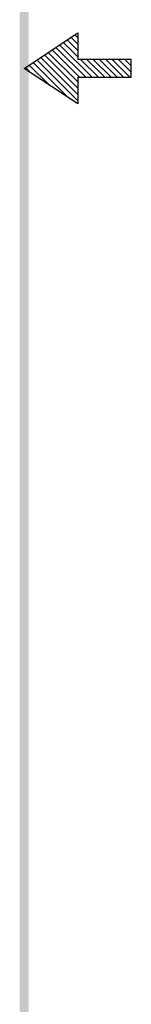
# Model space of a CAD drawing. Extents: x 21 to 37.7, y -16.5 to 5.1.
# Drawn here: x 37.1 to 37.7, y -11 to -5.4 of the extents above; entities that cross this region are included whole.
import ezdxf

# ---------------------------------------------------------------- set-up
doc = ezdxf.new("R2010")
doc.units = 0
doc.header["$LTSCALE"] = 0.6
doc.header["$MEASUREMENT"] = 0
doc.layers.get('0').update_dxf_attribs({"linetype": 'CONTINUOUS'})

# ---------------------------------------------------------------- blocks, each defined once
blk = doc.blocks.new('Bavw')
at = {"color": 7}
for p, q in [((9.3799, 5.8904), (9.5299, 5.9904)), ((9.5299, 5.9764), (9.5215, 5.9848)), ((9.5299, 5.9904), (9.5299, 5.9154)), ((9.5701, 5.8654), (9.479, 5.9565)), ((9.5299, 5.9233), (9.4896, 5.9636)), ((9.5299, 5.941), (9.5002, 5.9707)), ((9.5299, 5.9587), (9.5108, 5.9777)), ((9.5299, 5.835), (9.4366, 5.9282)), ((9.5299, 5.8526), (9.4472, 5.9353)), ((9.5348, 5.8654), (9.4578, 5.9424)), ((9.5524, 5.8654), (9.4684, 5.9494)), ((9.4514, 5.8427), (9.3942, 5.8999)), ((9.5044, 5.8074), (9.4048, 5.907)), ((9.5299, 5.7996), (9.4154, 5.9141)), ((9.5299, 5.8173), (9.426, 5.9212)), ((9.6799, 5.9154), (9.5299, 5.9154)), ((9.5878, 5.8654), (9.5378, 5.9154)), ((9.6055, 5.8654), (9.5555, 5.9154)), ((9.6232, 5.8654), (9.5732, 5.9154)), ((9.6408, 5.8654), (9.5908, 5.9154)), ((9.6585, 5.8654), (9.6085, 5.9154)), ((9.6762, 5.8654), (9.6262, 5.9154)), ((9.6799, 5.8794), (9.6439, 5.9154)), ((9.6799, 5.8971), (9.6615, 5.9154)), ((9.6799, 5.9148), (9.6792, 5.9154)), ((9.6799, 5.8654), (9.6799, 5.9154)), ((9.5299, 5.7904), (9.3799, 5.8904)), ((9.3983, 5.8781), (9.3836, 5.8929)), ((9.5299, 5.8654), (9.6799, 5.8654)), ((9.5299, 5.8654), (9.5299, 5.7904))]:
    blk.add_line(p, q, dxfattribs=at)
blk.add_trace([(9.3674, 0.6529), (9.3924, 0.6279), (9.3674, 11.1279), (9.3924, 11.1529)], dxfattribs=at)

msp = doc.modelspace()

# ---------------------------------------------------------------- block references
at = {"xscale": 2, "yscale": 2, "zscale": 2}
msp.add_blockref('Bavw', (18.3401, -17.4694), dxfattribs=at)

doc.saveas('drawing.dxf')
